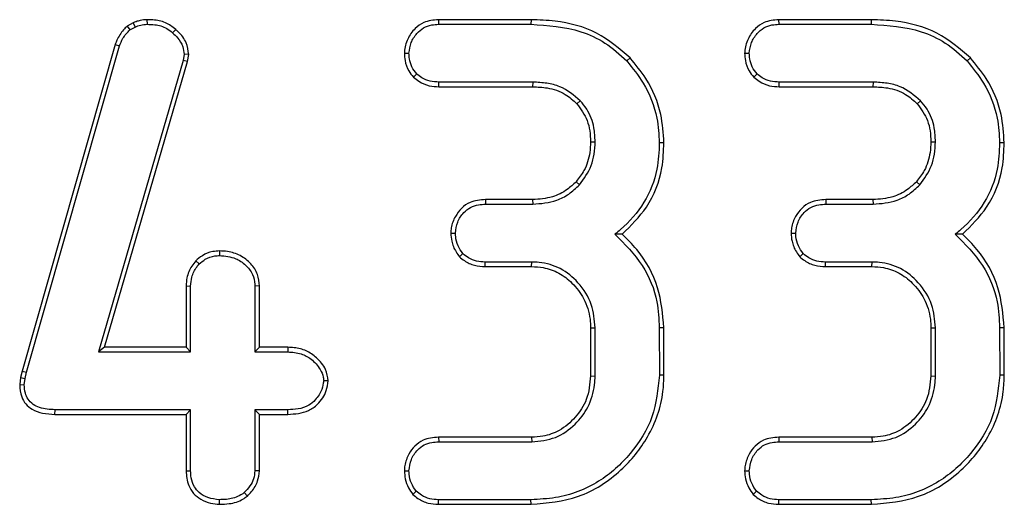
# Model space of a CAD drawing. Units: inches. Extents: x 0.3 to 17.5, y -1.4 to 11.5.
# Drawn here: x 7.5 to 7.9, y 8.8 to 9 of the extents above; entities that cross this region are included whole.
import ezdxf

# ---------------------------------------------------------------- set-up
doc = ezdxf.new("R2010")
doc.units = ezdxf.units.IN
doc.header["$MEASUREMENT"] = 0

msp = doc.modelspace()

# ---------------------------------------------------------------- linework, layer by layer
at = {"color": 7, "linetype": 'Continuous', "lineweight": 25}
for p, q in [((7.552279271086618, 9.024457635077939), (7.550075694817625, 9.023291035876708)), ((7.552279271086618, 9.024457635077939), (7.553025904686035, 9.022908393356536)), ((7.557454850906893, 9.02567555184253), (7.557477483479395, 9.023955823660856)), ((7.666103081266907, 9.025674365466553), (7.666148377552602, 9.023955823660856)), ((7.700658621016757, 9.02567436546655), (7.666103081266907, 9.025674365466553)), ((7.666148377552602, 9.023955823660856), (7.700638761144856, 9.023955823660854)), ((7.700658621016757, 9.02567436546655), (7.700638761144856, 9.023955823660854)), ((7.792991780990246, 9.025674365466553), (7.793037077275948, 9.023955823660858)), ((7.827547320740104, 9.025674365466553), (7.792991780990246, 9.025674365466553)), ((7.793037077275948, 9.023955823660858), (7.827527460868201, 9.023955823660858)), ((7.827547320740104, 9.025674365466553), (7.827527460868201, 9.023955823660858)), ((7.550075694817625, 9.023291035876708), (7.551118085203166, 9.02189837127737)), ((7.551118085203166, 9.02189837127737), (7.553025904686035, 9.022908393356536)), ((7.568171362726818, 9.022049390678928), (7.567016580893738, 9.020776124522738)), ((7.545595855063493, 9.016420167722158), (7.510889809377099, 8.894705653669876)), ((7.512550205069096, 8.894261507050938), (7.547227629787121, 9.015875647027526)), ((7.545595855063493, 9.016420167722158), (7.547227629787121, 9.015875647027526)), ((7.653429318961814, 9.013182409962653), (7.655150359357242, 9.01318225481642)), ((7.780318018685155, 9.013182409962544), (7.782039059080588, 9.013182254816419)), ((7.570944444534939, 9.010451454380158), (7.539334494279567, 8.90185537675726)), ((7.541624589136226, 8.903573918562955), (7.572627963387881, 9.010086102530483)), ((7.571281118561327, 9.012770764339724), (7.570944444534939, 9.010451454380158)), ((7.572627963387881, 9.010086102530483), (7.570944444534939, 9.010451454380158)), ((7.573008617452822, 9.012708386088965), (7.571281118561327, 9.012770764339724)), ((7.572627963387881, 9.010086102530483), (7.573008617452822, 9.012708386088965)), ((7.737622265045203, 9.011473451489216), (7.736363616167201, 9.010301821479542)), ((7.864510964768533, 9.01147345148924), (7.863252315890548, 9.010301821479542)), ((7.656806200145453, 9.004296852429231), (7.658030792694122, 9.005513568659792)), ((7.666302561027384, 9.00069014416629), (7.666335418678373, 9.002408685971986)), ((7.701424333873096, 9.002408685971984), (7.666335418678373, 9.002408685971986)), ((7.70138399918863, 9.000690144166287), (7.701424333873096, 9.002408685971984)), ((7.783694899868768, 9.004296852429256), (7.784919492417468, 9.005513568659794)), ((7.793191260750731, 9.000690144166292), (7.79322411840172, 9.002408685971988)), ((7.828313033596442, 9.002408685971988), (7.79322411840172, 9.002408685971988)), ((7.828272698911977, 9.000690144166292), (7.828313033596442, 9.002408685971988)), ((7.666302561027384, 9.00069014416629), (7.70138399918863, 9.000690144166287)), ((7.793191260750731, 9.000690144166292), (7.828272698911977, 9.000690144166292)), ((7.717782227478118, 8.994316880273969), (7.719043607920768, 8.995488164318445)), ((7.844670927201492, 8.994316880273942), (7.845932307644113, 8.995488164318445)), ((7.722860008983615, 8.980194664919466), (7.724580025243601, 8.980188200230335)), ((7.849748708706962, 8.980194664919518), (7.851468724966947, 8.98018820023034)), ((7.750202768391644, 8.979822850337088), (7.748483881117192, 8.979814117978798)), ((7.87709146811499, 8.979822850337042), (7.875372580840538, 8.979814117978798)), ((7.71747937145729, 8.965309382744207), (7.718744342119532, 8.96414007163915)), ((7.844368071180659, 8.965309382744227), (7.845633041842879, 8.964140071639152)), ((7.683650546091719, 8.958638825990064), (7.683692835149964, 8.956920284184369)), ((7.701271002791058, 8.958638825990064), (7.683650546091719, 8.958638825990064)), ((7.701271002791058, 8.958638825990064), (7.701312109197635, 8.956920284184369)), ((7.810539245815066, 8.95863882599007), (7.810581534873311, 8.956920284184374)), ((7.828159702514402, 8.95863882599007), (7.810539245815066, 8.95863882599007)), ((7.828159702514402, 8.95863882599007), (7.82820080892098, 8.956920284184374)), ((7.683692835149964, 8.956920284184369), (7.701312109197635, 8.956920284184369)), ((7.810581534873311, 8.956920284184374), (7.82820080892098, 8.956920284184374)), ((7.670748855569526, 8.946151756377265), (7.672470367603679, 8.946146715339937)), ((7.734673697744404, 8.945731278666743), (7.731949445598996, 8.945735224863242)), ((7.797637555292866, 8.946151756377278), (7.799359067327024, 8.946146715339935)), ((7.861562397467754, 8.945731278666734), (7.858838145322342, 8.945735224863238)), ((7.584512560509748, 8.939486879307541), (7.584523630265946, 8.937767272905374)), ((7.575640863284069, 8.935854111916104), (7.576892352334472, 8.93466239021757)), ((7.67397282033305, 8.937334833388821), (7.675238576265095, 8.938515437408464)), ((7.800861520056409, 8.937334833388782), (7.802127275988441, 8.93851543740846)), ((7.683510940685591, 8.933654604689803), (7.683543202249347, 8.935373146495499)), ((7.683510940685591, 8.933654604689803), (7.700894028315937, 8.933654604689803)), ((7.700938026946091, 8.935373146495499), (7.683543202249347, 8.935373146495499)), ((7.700894028315937, 8.933654604689803), (7.700938026946091, 8.935373146495499)), ((7.81039964040894, 8.933654604689808), (7.810431901972693, 8.935373146495504)), ((7.81039964040894, 8.933654604689808), (7.827782728039276, 8.933654604689808)), ((7.827826726669437, 8.935373146495504), (7.810431901972693, 8.935373146495504)), ((7.827782728039276, 8.933654604689808), (7.827826726669437, 8.935373146495504)), ((7.572031519615815, 8.92643451948179), (7.573750061421511, 8.926395172458474)), ((7.572031519615815, 8.92643451948179), (7.572031519615815, 8.903573918562955)), ((7.573750061421512, 8.90185537675726), (7.573750061421511, 8.926395172458474)), ((7.599409867325952, 8.92643506198775), (7.597691325520256, 8.926395172458474)), ((7.597691325520256, 8.926395172458474), (7.597691325520256, 8.90185537675726)), ((7.599409867325953, 8.903573918562957), (7.599409867325952, 8.92643506198775)), ((7.722861483437906, 8.910798100542351), (7.724580025243601, 8.910833350794286)), ((7.722861483437906, 8.910798100542351), (7.722861483437906, 8.892922923078212)), ((7.724580025243601, 8.892877402720227), (7.724580025243601, 8.910833350794286)), ((7.750202392240881, 8.910887034597067), (7.748483881117192, 8.910870759019446)), ((7.748483881117192, 8.910870759019446), (7.748521289342347, 8.893251484971774)), ((7.750239887292551, 8.893226865260317), (7.750202392240881, 8.910887034597067)), ((7.849750183161252, 8.910798100542358), (7.851468724966948, 8.910833350794292)), ((7.849750183161252, 8.910798100542358), (7.849750183161251, 8.89292292307827)), ((7.851468724966948, 8.892877402720233), (7.851468724966948, 8.910833350794292)), ((7.877091091964227, 8.910887034597128), (7.875372580840538, 8.910870759019446)), ((7.875372580840538, 8.910870759019446), (7.875409989065692, 8.893251484971776)), ((7.877128587015897, 8.893226865260226), (7.877091091964227, 8.910887034597128)), ((7.541624589136226, 8.903573918562955), (7.539334494279567, 8.90185537675726)), ((7.572031519615815, 8.903573918562955), (7.541624589136226, 8.903573918562955)), ((7.572031519615815, 8.903573918562955), (7.573750061421512, 8.90185537675726)), ((7.599409867325953, 8.903573918562957), (7.597691325520256, 8.90185537675726)), ((7.610027421932633, 8.903573918562957), (7.599409867325953, 8.903573918562957)), ((7.610027421932633, 8.903573918562957), (7.609998631596017, 8.90185537675726)), ((7.539334494279567, 8.90185537675726), (7.573750061421512, 8.90185537675726)), ((7.597691325520256, 8.90185537675726), (7.609998631596017, 8.90185537675726)), ((7.510293456878225, 8.892320243674378), (7.510004057629153, 8.88967430768286)), ((7.510889809377099, 8.894705653669876), (7.510293456878225, 8.892320243674378)), ((7.510293456878225, 8.892320243674378), (7.511989081691782, 8.89201701354168)), ((7.510889809377099, 8.894705653669876), (7.512550205069096, 8.894261507050938)), ((7.511727224115702, 8.889622887131807), (7.511989081691782, 8.89201701354168)), ((7.511989081691782, 8.89201701354168), (7.512550205069096, 8.894261507050938)), ((7.722861483437906, 8.892922923078212), (7.724580025243601, 8.892877402720227)), ((7.750239887292551, 8.893226865260317), (7.748521289342347, 8.893251484971774)), ((7.849750183161251, 8.89292292307827), (7.851468724966948, 8.892877402720233)), ((7.877128587015897, 8.893226865260226), (7.875409989065692, 8.893251484971776)), ((7.510004057629153, 8.88967430768286), (7.511727224115702, 8.889622887131807)), ((7.625077326769508, 8.891084248750404), (7.623353367976097, 8.89108180791282)), ((7.523151697113617, 8.878589697262694), (7.523174141012914, 8.88030823906839)), ((7.523151697113617, 8.878589697262694), (7.572031519615815, 8.878589697262694)), ((7.573750061421512, 8.88030823906839), (7.523174141012914, 8.88030823906839)), ((7.572031519615815, 8.878589697262694), (7.573750061421512, 8.88030823906839)), ((7.572031519615815, 8.878589697262694), (7.572031519615815, 8.857539145883003)), ((7.573750061421511, 8.857564038174583), (7.573750061421512, 8.88030823906839)), ((7.609998631596017, 8.88030823906839), (7.597691325520256, 8.88030823906839)), ((7.597691325520256, 8.88030823906839), (7.597691325520256, 8.857564038174583)), ((7.599409867325953, 8.878589697262694), (7.597691325520256, 8.88030823906839)), ((7.599409867325952, 8.857494077584892), (7.599409867325953, 8.878589697262694)), ((7.599409867325953, 8.878589697262694), (7.610018919313849, 8.878589697262694)), ((7.610018919313849, 8.878589697262694), (7.609998631596017, 8.88030823906839)), ((7.666181091373279, 8.87005614882471), (7.666223194002912, 8.868337607019015)), ((7.700891959847045, 8.87005614882471), (7.666181091373279, 8.87005614882471)), ((7.700891959847045, 8.87005614882471), (7.700938026946091, 8.868337607019015)), ((7.793069791096621, 8.870056148824714), (7.793111893726258, 8.868337607019019)), ((7.827780659570386, 8.870056148824714), (7.793069791096621, 8.870056148824714)), ((7.827780659570386, 8.870056148824714), (7.827826726669437, 8.868337607019019)), ((7.666223194002912, 8.868337607019015), (7.700938026946091, 8.868337607019015)), ((7.793111893726258, 8.868337607019019), (7.827826726669437, 8.868337607019019)), ((7.572031519615815, 8.857539145883003), (7.573750061421511, 8.857564038174583)), ((7.599409867325952, 8.857494077584892), (7.597691325520256, 8.857564038174583)), ((7.653428660167536, 8.857566425771562), (7.655150359357243, 8.857564038174583)), ((7.780317359890881, 8.857566425771555), (7.782039059080589, 8.85756403817458)), ((7.594900230947203, 8.848148098143852), (7.593763461879056, 8.849446453316101)), ((7.656617235586399, 8.848750028621453), (7.657881159793505, 8.849932760243108)), ((7.783505935309742, 8.84875002862145), (7.784769859516851, 8.849932760243108)), ((7.584488864998563, 8.845071048069764), (7.584523630265946, 8.846790469330143)), ((7.666115508879143, 8.84507192752445), (7.666148377552603, 8.846790469330145)), ((7.666115508879143, 8.84507192752445), (7.700659527027406, 8.84507192752445)), ((7.700638761144857, 8.846790469330145), (7.666148377552603, 8.846790469330145)), ((7.700659527027406, 8.84507192752445), (7.700638761144857, 8.846790469330145)), ((7.79300420860249, 8.845071927524453), (7.793037077275949, 8.846790469330148)), ((7.79300420860249, 8.845071927524453), (7.827548226750751, 8.845071927524453)), ((7.827527460868203, 8.846790469330148), (7.793037077275949, 8.846790469330148)), ((7.827548226750751, 8.845071927524453), (7.827527460868203, 8.846790469330148))]:
    msp.add_line(p, q, dxfattribs=at)
for points, knots in [([(7.557454850906893, 9.025675551842532), (7.556582918546972, 9.025628121294103), (7.555201941547753, 9.025553000218837), (7.55349554511854, 9.024989538611385), (7.552655296738826, 9.024622079411886), (7.552279271086618, 9.024457635077939)], [0, 0, 0, 0, 0.486214258408137, 0.7700720129413237, 1, 1, 1, 1]), ([(7.553025904686035, 9.022908393356536), (7.553718371137523, 9.023211305385857), (7.554770733595126, 9.023671650066715), (7.556299488285902, 9.023894386042588), (7.557083322352304, 9.023935266428538), (7.557477483479395, 9.023955823660856)], [0, 0, 0, 0, 0.4888906026221681, 0.7429820101297351, 1, 1, 1, 1]), ([(7.568171362726818, 9.022049390678928), (7.56694721812382, 9.022989429783417), (7.564434835054453, 9.024918726636812), (7.560509873024897, 9.02559464810619), (7.558183144656949, 9.025656265014725), (7.557454850906893, 9.02567555184253)], [0, 0, 0, 0, 0.3949691473813078, 0.8106181217267526, 1, 1, 1, 1]), ([(7.557477483479395, 9.023955823660856), (7.558441238206675, 9.023927700354534), (7.560950099131802, 9.023854489336918), (7.564409297540663, 9.022964882218007), (7.566310593242185, 9.021368785808779), (7.567016580893738, 9.020776124522738)], [0, 0, 0, 0, 0.2816801449784422, 0.7332740261782914, 1, 1, 1, 1]), ([(7.666103081266907, 9.025674365466553), (7.664224031543125, 9.025497078536743), (7.661022759008524, 9.02519504087805), (7.657072405689869, 9.02229870776663), (7.654424076528883, 9.018549261838231), (7.653525630431235, 9.015168011732536), (7.653438299459015, 9.013367556043837), (7.653429318961814, 9.013182409962653)], [0, 0, 0, 0, 0.2820120966861656, 0.4804543318470848, 0.7248832263416674, 0.9717089441130082, 1, 1, 1, 1]), ([(7.655150359357242, 9.01318225481642), (7.655330209653491, 9.014527343223644), (7.655689945901355, 9.017217786702197), (7.657822685425382, 9.020439893318425), (7.660465848914143, 9.022789914919931), (7.663373908810276, 9.023807622066736), (7.665299607364716, 9.02391048557758), (7.666148377552602, 9.023955823660856)], [0, 0, 0, 0, 0.2360929766497663, 0.4722327587896136, 0.6610669908705971, 0.8506120113265517, 1, 1, 1, 1]), ([(7.700638761144856, 9.023955823660854), (7.70695267945402, 9.023520572602013), (7.716592249807819, 9.022856067139982), (7.728712721117709, 9.017307726212525), (7.733761897937701, 9.012684208107517), (7.736363616167201, 9.010301821479542)], [0, 0, 0, 0, 0.4792408517407024, 0.7316654540912481, 1, 1, 1, 1]), ([(7.737622265045203, 9.011473451489216), (7.733643386887673, 9.014869336366539), (7.725548942550447, 9.021777766337705), (7.71200285423684, 9.025248594707397), (7.703660883702701, 9.025561684808618), (7.700658621016757, 9.02567436546655)], [0, 0, 0, 0, 0.3822745521045929, 0.7776815376194418, 1, 1, 1, 1]), ([(7.792991780990246, 9.025674365466553), (7.791112731265719, 9.025497078536596), (7.787911458730224, 9.025195040877684), (7.783961105411447, 9.022298707764705), (7.781312776250646, 9.018549261835476), (7.780414330154502, 9.015168011730253), (7.780326999182302, 9.013367556042537), (7.780318018685155, 9.013182409962544)], [0, 0, 0, 0, 0.2820120967924937, 0.4804543319713906, 0.7248832264914258, 0.971708944295345, 1, 1, 1, 1]), ([(7.782039059080588, 9.013182254816419), (7.782218909376832, 9.014527343223627), (7.782578645624685, 9.017217786702146), (7.784711385148677, 9.020439893318363), (7.787354548637416, 9.022789914919885), (7.790262608533571, 9.02380762206674), (7.792188307088041, 9.02391048557758), (7.793037077275948, 9.023955823660858)], [0, 0, 0, 0, 0.2360929766469683, 0.4722327587836418, 0.6610669908658187, 0.8506120113228498, 1, 1, 1, 1]), ([(7.827527460868201, 9.023955823660858), (7.833841379178359, 9.023520572601882), (7.843480949532724, 9.022856067139712), (7.85560142084227, 9.017307726211609), (7.860650597661475, 9.012684208107194), (7.863252315890548, 9.010301821479542)], [0, 0, 0, 0, 0.4792408518142727, 0.7316654541313552, 1, 1, 1, 1]), ([(7.864510964768533, 9.01147345148924), (7.860532086610403, 9.014869336366964), (7.852437642271985, 9.02177776633893), (7.838891553958068, 9.025248594707644), (7.830549583424647, 9.025561684808718), (7.827547320740104, 9.025674365466553)], [0, 0, 0, 0, 0.382274552156295, 0.7776815377225499, 1, 1, 1, 1]), ([(7.550075694817625, 9.023291035876708), (7.549610337485148, 9.022822576346451), (7.548089611190965, 9.021291712479686), (7.546542514759173, 9.01894448866717), (7.545806131991561, 9.016980882893828), (7.545595855063493, 9.016420167722158)], [0, 0, 0, 0, 0.239561005906668, 0.7828537240486405, 1, 1, 1, 1]), ([(7.547227629787121, 9.015875647027526), (7.54760084801423, 9.016859439211608), (7.548215756062302, 9.018480318599812), (7.549677932492529, 9.020426329946918), (7.550634792249468, 9.021404376996554), (7.551118085203166, 9.02189837127737)], [0, 0, 0, 0, 0.4331880370486118, 0.713713294159313, 0.9999999999999999, 0.9999999999999999, 0.9999999999999999, 0.9999999999999999]), ([(7.567016580893738, 9.020776124522738), (7.567648937033066, 9.02017348018525), (7.569200759225457, 9.018694571704932), (7.570960713760706, 9.015981768960255), (7.57118475530714, 9.013736489116152), (7.571281118561327, 9.012770764339724)], [0, 0, 0, 0, 0.2815758789762497, 0.6909962134664699, 1, 1, 1, 1]), ([(7.573008617452822, 9.012708386088965), (7.572819971201493, 9.014200638407434), (7.572415491170739, 9.01740020510652), (7.570019193575043, 9.020305876604429), (7.56848149817057, 9.021756763509238), (7.568171362726818, 9.022049390678928)], [0, 0, 0, 0, 0.4109858614459323, 0.881202635641944, 1, 1, 1, 1]), ([(7.653429318961814, 9.013182409962653), (7.653482528939634, 9.01227745199111), (7.653615737651303, 9.010011931679998), (7.65472302665426, 9.006867696053126), (7.656194807656523, 9.00505137167043), (7.656806200145453, 9.004296852429231)], [0, 0, 0, 0, 0.2799702180502744, 0.7008924562739978, 1, 1, 1, 1]), ([(7.658030792694123, 9.005513568659792), (7.65737968296551, 9.00634327927672), (7.656072095237013, 9.00800954131094), (7.65528382206637, 9.010758911757128), (7.65518808417544, 9.01249726814906), (7.655150359357242, 9.01318225481642)], [0, 0, 0, 0, 0.3753912173595286, 0.7538774612548765, 1, 1, 1, 1]), ([(7.780318018685155, 9.013182409962544), (7.780371228662982, 9.012277451990977), (7.780504437374663, 9.010011931679884), (7.781611726377649, 9.006867696053078), (7.78308350737986, 9.005051371670435), (7.783694899868768, 9.004296852429256)], [0, 0, 0, 0, 0.2799702180621644, 0.7008924562785975, 1, 1, 1, 1]), ([(7.784919492417468, 9.005513568659794), (7.784268382688927, 9.006343279276622), (7.782960794960572, 9.008009541310647), (7.782172521789746, 9.01075891175677), (7.782076783898801, 9.012497268148824), (7.782039059080589, 9.013182254816419)], [0, 0, 0, 0, 0.3753912173177033, 0.7538774611714673, 1, 1, 1, 1]), ([(7.736363616167201, 9.010301821479542), (7.738522681737797, 9.007632076355337), (7.743630050920085, 9.00131667113669), (7.74786973535325, 8.990621832352513), (7.74830990134357, 8.982875807581676), (7.748483881117192, 8.979814117978798)], [0, 0, 0, 0, 0.3069302296528056, 0.7260576137154849, 1, 1, 1, 1]), ([(7.750202768391644, 8.979822850337088), (7.749978505889421, 8.983356715399053), (7.749447873826303, 8.991718265323891), (7.744775136609133, 9.002702171821719), (7.739673979506227, 9.008957516291074), (7.737622265045203, 9.011473451489216)], [0, 0, 0, 0, 0.3043891495008349, 0.7202213512693458, 0.9999999999999999, 0.9999999999999999, 0.9999999999999999, 0.9999999999999999]), ([(7.863252315890548, 9.010301821479542), (7.865411381461051, 9.007632076355472), (7.870518750643324, 9.001316671136902), (7.874758435076576, 8.990621832352744), (7.875198601066909, 8.982875807581745), (7.875372580840538, 8.979814117978798)], [0, 0, 0, 0, 0.3069302296383649, 0.7260576137094655, 1, 1, 1, 1]), ([(7.87709146811499, 8.979822850337042), (7.876867205612723, 8.98335671539939), (7.876336573549533, 8.991718265324694), (7.871663836332033, 9.00270217182242), (7.866562679229303, 9.008957516291451), (7.864510964768533, 9.01147345148924)], [0, 0, 0, 0, 0.3043891495329404, 0.7202213513071386, 1, 1, 1, 1]), ([(7.656806200145454, 9.004296852429231), (7.657472383553001, 9.003744806337782), (7.659219600093159, 9.002296940703511), (7.662502429047959, 9.000907767831704), (7.665105166368561, 9.000758715841172), (7.666302561027384, 9.00069014416629)], [0, 0, 0, 0, 0.2496668283742474, 0.6548076807708151, 1, 1, 1, 1]), ([(7.666335418678373, 9.002408685971986), (7.665226969816221, 9.002470960134705), (7.663000930717292, 9.002596022034982), (7.6601358029583, 9.003783534708925), (7.658651958411949, 9.00500305438856), (7.658030792694122, 9.005513568659792)], [0, 0, 0, 0, 0.3657339431233507, 0.7344840930393387, 1, 1, 1, 1]), ([(7.719043607920768, 8.995488164318445), (7.71663785768755, 8.997503922393145), (7.712932874849674, 9.00060829664154), (7.7065279879082, 9.002152730929653), (7.703145429814657, 9.002322370719902), (7.701424333873096, 9.002408685971984)], [0, 0, 0, 0, 0.4763062067997524, 0.7335367975444214, 1, 1, 1, 1]), ([(7.783694899868768, 9.004296852429256), (7.78436108327626, 9.003744806337847), (7.78610829981635, 9.002296940703621), (7.789391128771131, 9.000907767831741), (7.791993866091816, 9.000758715841187), (7.793191260750731, 9.000690144166292)], [0, 0, 0, 0, 0.2496668283536887, 0.6548076807454467, 0.9999999999999999, 0.9999999999999999, 0.9999999999999999, 0.9999999999999999]), ([(7.79322411840172, 9.002408685971988), (7.792115669539553, 9.002470960134708), (7.789889630440593, 9.002596022034995), (7.787024502681606, 9.003783534708951), (7.78554065813527, 9.005003054388578), (7.784919492417468, 9.005513568659794)], [0, 0, 0, 0, 0.3657339431284011, 0.7344840930495472, 1, 1, 1, 1]), ([(7.845932307644113, 8.995488164318445), (7.843526557413495, 8.997503922391504), (7.839821574577325, 9.0006082966393), (7.833416687636092, 9.002152730929346), (7.830034129539582, 9.0023223707198), (7.828313033596442, 9.002408685971988)], [0, 0, 0, 0, 0.4763062063478135, 0.7335367973036081, 1, 1, 1, 1]), ([(7.70138399918863, 9.000690144166287), (7.70316060805636, 9.000601489525474), (7.707312255306859, 9.000394317985098), (7.713259935819985, 8.998499978647569), (7.71640203073216, 8.995593555729627), (7.717782227478118, 8.994316880273969)], [0, 0, 0, 0, 0.2955029763935834, 0.6905426071787436, 1, 1, 1, 1]), ([(7.828272698911977, 9.000690144166292), (7.830049307782176, 9.000601489525298), (7.834200955034167, 9.000394317984712), (7.840148635546568, 8.998499978645158), (7.843290730456696, 8.995593555728703), (7.844670927201492, 8.994316880273942)], [0, 0, 0, 0, 0.2955029767994341, 0.6905426074157741, 1, 1, 1, 1]), ([(7.724580025243601, 8.980188200230335), (7.724495103094175, 8.981941574537027), (7.724290195523968, 8.986172269017521), (7.722287521036279, 8.991544071796945), (7.719877194341569, 8.994474653212803), (7.719043607920768, 8.995488164318445)], [0, 0, 0, 0, 0.316470887802393, 0.763608565013217, 1, 1, 1, 1]), ([(7.851468724966947, 8.98018820023034), (7.85138380281757, 8.981941574536464), (7.85117889524744, 8.986172269016382), (7.849176220760299, 8.99154407179601), (7.84676589406526, 8.994474653212352), (7.845932307644113, 8.995488164318445)], [0, 0, 0, 0, 0.3164708877007324, 0.7636085649116491, 1, 1, 1, 1]), ([(7.717782227478118, 8.994316880273969), (7.719230991431363, 8.992328122886981), (7.721471212098804, 8.989252911503598), (7.722698505686997, 8.984218103375989), (7.722805890679166, 8.981542883017068), (7.722860008983615, 8.980194664919466)], [0, 0, 0, 0, 0.4758891002243573, 0.7358663192470993, 0.9999999999999999, 0.9999999999999999, 0.9999999999999999, 0.9999999999999999]), ([(7.844670927201492, 8.994316880273942), (7.846119691154463, 8.992328122887427), (7.848359911821798, 8.98925291150434), (7.849587205410282, 8.984218103376802), (7.849694590402492, 8.981542883017376), (7.849748708706962, 8.980194664919518)], [0, 0, 0, 0, 0.4758891001237898, 0.7358663191957601, 1, 1, 1, 1]), ([(7.722860008983615, 8.980194664919466), (7.722797122290854, 8.978840672902779), (7.722626029149604, 8.97515692460575), (7.721014315820828, 8.969844702062648), (7.718526325824437, 8.966652620961991), (7.71747937145729, 8.965309382744207)], [0, 0, 0, 0, 0.2518406403429913, 0.6851720826650362, 1, 1, 1, 1]), ([(7.718744342119532, 8.96414007163915), (7.720393999751316, 8.966422555351626), (7.722924871560378, 8.969924296301532), (7.724358795492906, 8.975633244858813), (7.724505488396954, 8.978653542215548), (7.724580025243601, 8.980188200230335)], [0, 0, 0, 0, 0.4793897525571869, 0.7354701890404881, 1, 1, 1, 1]), ([(7.849748708706962, 8.980194664919518), (7.849685822014253, 8.97884067290365), (7.849514728873108, 8.97515692460808), (7.847903015545391, 8.969844702064732), (7.845415025548641, 8.966652620963242), (7.844368071180659, 8.965309382744227)], [0, 0, 0, 0, 0.251840640190929, 0.6851720823949444, 1, 1, 1, 1]), ([(7.845633041842879, 8.964140071639152), (7.847282699473771, 8.966422555350098), (7.849813571282484, 8.96992429629907), (7.85124749521606, 8.97563324485618), (7.851394188120235, 8.978653542214643), (7.851468724966947, 8.98018820023034)], [0, 0, 0, 0, 0.4793897522633315, 0.7354701888856071, 0.9999999999999999, 0.9999999999999999, 0.9999999999999999, 0.9999999999999999]), ([(7.748483881117192, 8.979814117978798), (7.748356479702298, 8.976509146398826), (7.74805797948464, 8.968765631644427), (7.743326333389006, 8.957213698174336), (7.736856200547004, 8.949649206669866), (7.732659645041118, 8.946301731184628), (7.731949445598996, 8.945735224863242)], [0, 0, 0, 0, 0.2516658939569054, 0.5896506266023941, 0.930554976419784, 1, 1, 1, 1]), ([(7.734673697744404, 8.945731278666743), (7.737901579980145, 8.94892131373227), (7.744883781779301, 8.955821648672392), (7.749785564577936, 8.968321759737544), (7.750089383314107, 8.976697154917858), (7.750202768391644, 8.979822850337088)], [0, 0, 0, 0, 0.3501890850872099, 0.7574907265411972, 1, 1, 1, 1]), ([(7.875372580840538, 8.979814117978798), (7.875245179425645, 8.976509146398795), (7.874946679208002, 8.968765631644576), (7.87021503311247, 8.95721369817481), (7.863744900270734, 8.949649206670152), (7.859548344764692, 8.946301731184803), (7.858838145322342, 8.945735224863238)], [0, 0, 0, 0, 0.2516658939589549, 0.5896506265881473, 0.9305549763976375, 1, 1, 1, 1]), ([(7.861562397467754, 8.945731278666734), (7.864790279703501, 8.948921313732312), (7.871772481502658, 8.95582164867253), (7.876674264301308, 8.96832175973765), (7.876978083037461, 8.976697154917904), (7.87709146811499, 8.979822850337042)], [0, 0, 0, 0, 0.3501890850910365, 0.7574907265479632, 1, 1, 1, 1]), ([(7.71747937145729, 8.965309382744207), (7.716411154932659, 8.964303429928346), (7.71384016080047, 8.961882292708314), (7.708328220559896, 8.959101784192693), (7.703762192506955, 8.958802249700522), (7.701271002791058, 8.958638825990064)], [0, 0, 0, 0, 0.2441453913806036, 0.5876115508111801, 1, 1, 1, 1]), ([(7.844368071180659, 8.965309382744227), (7.84329985465625, 8.964303429928565), (7.840728860524359, 8.961882292708786), (7.835216920283968, 8.959101784192807), (7.830650892230702, 8.958802249700573), (7.828159702514402, 8.95863882599007)], [0, 0, 0, 0, 0.2441453913313454, 0.5876115507465969, 1, 1, 1, 1]), ([(7.701312109197635, 8.956920284184369), (7.704368308859645, 8.957162772483924), (7.709108693453279, 8.957538889206152), (7.714940193421151, 8.960588037253697), (7.717453570283668, 8.962934843792322), (7.718744342119532, 8.96414007163915)], [0, 0, 0, 0, 0.4688521650230664, 0.7272232921801439, 1, 1, 1, 1]), ([(7.82820080892098, 8.956920284184374), (7.831257008582337, 8.957162772483825), (7.835997393175599, 8.957538889205944), (7.841828893143744, 8.960588037253036), (7.84434227000675, 8.96293484379209), (7.84563304184288, 8.964140071639152)], [0, 0, 0, 0, 0.4688521649251233, 0.727223292126774, 1, 1, 1, 1]), ([(7.683650546091719, 8.958638825990064), (7.681681293010834, 8.958483669715683), (7.678398738849642, 8.958225039233367), (7.674616980653591, 8.955509260493377), (7.672175307564234, 8.952227176743277), (7.670918989915235, 8.94894316692393), (7.670788407015972, 8.946800680756901), (7.670748855569526, 8.946151756377265)], [0, 0, 0, 0, 0.2908371579902415, 0.4847973744244983, 0.6776672512146045, 0.902370627983233, 1, 1, 1, 1]), ([(7.810539245815066, 8.95863882599007), (7.808569992734231, 8.958483669715697), (7.805287438573107, 8.958225039233396), (7.801505680377081, 8.955509260493507), (7.799064007287752, 8.95222717674353), (7.797807689638618, 8.94894316692418), (7.797677106739328, 8.946800680757072), (7.797637555292866, 8.946151756377278)], [0, 0, 0, 0, 0.2908371579833409, 0.4847973744152214, 0.6776672512031837, 0.9023706279592154, 1, 1, 1, 1]), ([(7.672470367603679, 8.946146715339937), (7.672658578857315, 8.947545428101309), (7.673035641078696, 8.950347607730247), (7.675238318293039, 8.953649654023671), (7.677989557581945, 8.955903062959639), (7.680901517457959, 8.956788717492746), (7.68282365323863, 8.956879315938863), (7.683692835149964, 8.956920284184369)], [0, 0, 0, 0, 0.2419627165039046, 0.4847478437851315, 0.6665960047416938, 0.849236081675619, 0.9999999999999999, 0.9999999999999999, 0.9999999999999999, 0.9999999999999999]), ([(7.799359067327024, 8.946146715339935), (7.799547278580719, 8.947545428101522), (7.799924340802219, 8.950347607730901), (7.802127018017063, 8.953649654024534), (7.804878257306374, 8.955903062960212), (7.807790217182049, 8.956788717492786), (7.809712352962317, 8.956879315938883), (7.810581534873311, 8.956920284184374)], [0, 0, 0, 0, 0.2419627165414332, 0.4847478438623961, 0.666596004809959, 0.8492360817343078, 1, 1, 1, 1]), ([(7.670748855569526, 8.946151756377265), (7.670814935767452, 8.94515395316234), (7.670977231383133, 8.942703308458192), (7.672243241444495, 8.939686245739109), (7.673537888961131, 8.937926135124883), (7.67397282033305, 8.937334833388821)], [0, 0, 0, 0, 0.3132191873488976, 0.7692788830813524, 1, 1, 1, 1]), ([(7.675238576265095, 8.938515437408464), (7.674575094685351, 8.939463672867383), (7.673242323105354, 8.941368445071125), (7.672578147344175, 8.94410809033573), (7.672493674847496, 8.94570586504834), (7.672470367603679, 8.946146715339937)], [0, 0, 0, 0, 0.4178603474771354, 0.8393788351137836, 0.9999999999999999, 0.9999999999999999, 0.9999999999999999, 0.9999999999999999]), ([(7.731949445598996, 8.945735224863242), (7.735607309875272, 8.94204551660475), (7.742706790412978, 8.934884230676003), (7.747941401401195, 8.922204897635861), (7.748329100050739, 8.914104631200548), (7.748483881117192, 8.910870759019446)], [0, 0, 0, 0, 0.3896923840323137, 0.7563466785994527, 1, 1, 1, 1]), ([(7.750202392240881, 8.910887034597067), (7.749754554626918, 8.915936066380983), (7.748824343995723, 8.926423490608444), (7.742235157072241, 8.938266108168305), (7.736525868666616, 8.943902693584542), (7.734673697744404, 8.945731278666743)], [0, 0, 0, 0, 0.3854541556451871, 0.8006329576627039, 1, 1, 1, 1]), ([(7.797637555292866, 8.946151756377278), (7.797703635490779, 8.945153953162494), (7.797865931106445, 8.942703308458498), (7.799131941167681, 8.939686245739345), (7.800426588684397, 8.937926135124979), (7.800861520056409, 8.937334833388782)], [0, 0, 0, 0, 0.3132191873028368, 0.769278883031124, 1, 1, 1, 1]), ([(7.802127275988441, 8.93851543740846), (7.801463794408813, 8.93946367286718), (7.800131022829047, 8.94136844507053), (7.799466847067579, 8.944108090335053), (7.79938237457087, 8.94570586504789), (7.799359067327024, 8.946146715339935)], [0, 0, 0, 0, 0.4178603473955338, 0.8393788349513545, 1, 1, 1, 1]), ([(7.858838145322342, 8.945735224863238), (7.862496009600727, 8.942045516602128), (7.869595490140683, 8.934884230670157), (7.874830101125875, 8.922204897628697), (7.875217799774551, 8.914104631196743), (7.875372580840538, 8.910870759019446)], [0, 0, 0, 0, 0.3896923842799915, 0.756346678884077, 1, 1, 1, 1]), ([(7.877091091964227, 8.910887034597128), (7.876643254349576, 8.915936066384342), (7.875713043717272, 8.926423490615052), (7.869123856791569, 8.938266108173655), (7.863414568387807, 8.943902693587006), (7.861562397467754, 8.945731278666734)], [0, 0, 0, 0, 0.3854541558978458, 0.8006329579121462, 1, 1, 1, 1]), ([(7.584512560509748, 8.939486879307541), (7.583657488450255, 8.939441008687488), (7.581419042665706, 8.939320926531895), (7.578295711272251, 8.938053097345307), (7.576435362508885, 8.936512188094726), (7.575640863284069, 8.935854111916104)], [0, 0, 0, 0, 0.2615193573527255, 0.6846170408046598, 1, 1, 1, 1]), ([(7.599409867325952, 8.92643506198775), (7.599275110255501, 8.927895133926166), (7.598994910766276, 8.930931051893277), (7.596276758716392, 8.934964508901313), (7.592348165859946, 8.937958790506032), (7.588156391914456, 8.939363618084345), (7.585512455579818, 8.939453055489775), (7.584512560509748, 8.939486879307541)], [0, 0, 0, 0, 0.1975303559286307, 0.410723568363557, 0.6395713346554576, 0.8636915568394479, 1, 1, 1, 1]), ([(7.575640863284069, 8.935854111916104), (7.575139227202698, 8.935202031979177), (7.573661918904741, 8.933281669514177), (7.572257590501574, 8.930040064659353), (7.572094302922187, 8.927435833944552), (7.572031519615815, 8.92643451948179)], [0, 0, 0, 0, 0.2403859972510383, 0.7079319882264715, 1, 1, 1, 1]), ([(7.576892352334472, 8.93466239021757), (7.577640142288386, 8.935272896900992), (7.579370209467239, 8.93668534911425), (7.582104031269898, 8.937666622791278), (7.583946189903555, 8.937743252628273), (7.584523630265946, 8.937767272905374)], [0, 0, 0, 0, 0.3432509625099028, 0.7941364031961811, 1, 1, 1, 1]), ([(7.584523630265946, 8.937767272905374), (7.586597719812369, 8.937571418608478), (7.590137821733631, 8.937237130161812), (7.594337405488537, 8.93439812037265), (7.596993968321114, 8.93105963613235), (7.597619658468014, 8.928102519104645), (7.597681931611175, 8.926618966498577), (7.597691325520256, 8.926395172458474)], [0, 0, 0, 0, 0.3182608876734115, 0.5432147237123471, 0.7687769206086217, 0.9651199782935813, 1, 1, 1, 1]), ([(7.67397282033305, 8.937334833388821), (7.674568124863139, 8.93683059784334), (7.676234768714044, 8.935418915202265), (7.679496758022306, 8.933927707837695), (7.682207321568407, 8.933743295841754), (7.683510940685591, 8.933654604689803)], [0, 0, 0, 0, 0.2238572236486562, 0.6267216969071259, 1, 1, 1, 1]), ([(7.683543202249347, 8.935373146495499), (7.682469927960057, 8.935437338643954), (7.680316818728301, 8.935566115331167), (7.677433599171533, 8.936710291372345), (7.675918592698407, 8.937956204534178), (7.675238576265095, 8.938515437408464)], [0, 0, 0, 0, 0.3539207095360069, 0.7100048464933048, 1, 1, 1, 1]), ([(7.800861520056409, 8.937334833388782), (7.801456824586657, 8.936830597843185), (7.803123468437735, 8.935418915202012), (7.806385457746068, 8.933927707837618), (7.809096021291963, 8.93374329584173), (7.81039964040894, 8.933654604689808)], [0, 0, 0, 0, 0.2238572237049922, 0.6267216969642327, 1, 1, 1, 1]), ([(7.810431901972693, 8.935373146495504), (7.809358627683317, 8.935437338643968), (7.807205518451386, 8.935566115331198), (7.804322298894657, 8.93671029137249), (7.802807292421612, 8.937956204534279), (7.802127275988441, 8.93851543740846)], [0, 0, 0, 0, 0.3539207095642871, 0.7100048465498622, 0.9999999999999999, 0.9999999999999999, 0.9999999999999999, 0.9999999999999999]), ([(7.573750061421511, 8.926395172458474), (7.57383418676014, 8.927504995942732), (7.574025821596068, 8.930033138411813), (7.575441496274568, 8.932784919430693), (7.576598352036008, 8.934281941055898), (7.576892352334472, 8.93466239021757)], [0, 0, 0, 0, 0.3685400253283946, 0.8395224130708425, 0.9999999999999999, 0.9999999999999999, 0.9999999999999999, 0.9999999999999999]), ([(7.700894028315937, 8.933654604689803), (7.702336832581898, 8.933584377605339), (7.705822050530122, 8.933414738035369), (7.71118129157052, 8.931537514422425), (7.716375409063115, 8.92746602916271), (7.720781626322663, 8.921697967340782), (7.722689011188038, 8.91564109635845), (7.722823005469932, 8.91187855631451), (7.722861483437906, 8.910798100542351)], [0, 0, 0, 0, 0.1229246219843316, 0.2969350097760383, 0.4734676928941499, 0.6790890678144889, 0.9078468096073953, 0.9999999999999999, 0.9999999999999999, 0.9999999999999999, 0.9999999999999999]), ([(7.724580025243601, 8.910833350794286), (7.724315513575842, 8.913791801408468), (7.723764510653645, 8.919954534974806), (7.718738362064684, 8.927697693682418), (7.71192825390719, 8.933378420992684), (7.705506118228317, 8.93516433973823), (7.701858173311267, 8.935331086745189), (7.700938026946091, 8.935373146495499)], [0, 0, 0, 0, 0.2332841639202037, 0.4859530663093166, 0.7093667892544091, 0.9266915760660372, 0.9999999999999999, 0.9999999999999999, 0.9999999999999999, 0.9999999999999999]), ([(7.827782728039276, 8.933654604689808), (7.82922553230391, 8.933584377605433), (7.832710750250545, 8.933414738035603), (7.838069991289704, 8.931537514424694), (7.843264108782434, 8.927466029166753), (7.847670326043025, 8.921697967346281), (7.849577710911168, 8.915641096362805), (7.849711705193196, 8.911878556316463), (7.849750183161252, 8.910798100542358)], [0, 0, 0, 0, 0.1229246218721035, 0.2969350096427256, 0.4734676927455877, 0.6790890676121307, 0.9078468094422009, 1, 1, 1, 1]), ([(7.851468724966948, 8.910833350794292), (7.851204213299751, 8.9137918014057), (7.850653210378441, 8.919954534969438), (7.845627061793452, 8.927697693676306), (7.838816953637138, 8.933378420989047), (7.83239481795633, 8.935164339738034), (7.828746873036498, 8.93533108674511), (7.827826726669437, 8.935373146495504)], [0, 0, 0, 0, 0.2332841637041087, 0.4859530661095815, 0.7093667890349035, 0.9266915759163048, 1, 1, 1, 1]), ([(7.625077326769508, 8.891084248750404), (7.624829682493138, 8.892529395400048), (7.624267486804725, 8.895810130281003), (7.621020385380636, 8.899652655655451), (7.61695694430253, 8.902493909933055), (7.613125852611868, 8.903474800212013), (7.610807757596699, 8.90354895573751), (7.610027421932633, 8.903573918562957)], [0, 0, 0, 0, 0.2023855943949338, 0.4594505886974365, 0.6753122384141289, 0.8907010116525707, 0.9999999999999999, 0.9999999999999999, 0.9999999999999999, 0.9999999999999999]), ([(7.609998631596017, 8.90185537675726), (7.611683804853929, 8.901743810834665), (7.614770497585528, 8.901539458124489), (7.619069495014107, 8.899176918522988), (7.621831369166959, 8.895996323894252), (7.623210766001198, 8.893017257396421), (7.62332057968269, 8.891526823387466), (7.623353367976097, 8.89108180791282)], [0, 0, 0, 0, 0.2667072411075871, 0.4885214613548235, 0.7621987438703751, 0.9289970315816243, 1, 1, 1, 1]), ([(7.748521289342347, 8.893251484971774), (7.747989188274971, 8.887949000299454), (7.746922290668546, 8.87731717008547), (7.738196410510644, 8.863598112659073), (7.726063156034105, 8.852533821739604), (7.712503816814852, 8.847354228484186), (7.703706883534301, 8.846936248846978), (7.700638761144859, 8.846790469330145)], [0, 0, 0, 0, 0.2140857706446679, 0.4292560385144584, 0.6423163085148985, 0.8752500096129692, 1, 1, 1, 1]), ([(7.700659527027406, 8.84507192752445), (7.706680333937819, 8.845591609046277), (7.718971538153455, 8.846652515301358), (7.734103400085573, 8.856643553859351), (7.745231568974963, 8.87024056575531), (7.749862529706224, 8.883180601171478), (7.75016291290747, 8.891177602098224), (7.750239887292551, 8.893226865260317)], [0, 0, 0, 0, 0.234338461477152, 0.4783913399734022, 0.6858706144947522, 0.9195031007569563, 1, 1, 1, 1]), ([(7.722861483437906, 8.892922923078212), (7.722583617331513, 8.889920030233858), (7.722062908920235, 8.884292745990662), (7.717425426865832, 8.877282348628434), (7.711744028437203, 8.872493126416252), (7.705846112356602, 8.87030520437763), (7.702291814891196, 8.870126522449938), (7.700891959847045, 8.87005614882471)], [0, 0, 0, 0, 0.25374977981195, 0.475515515092541, 0.696736685799248, 0.8805601713919781, 1, 1, 1, 1]), ([(7.700938026946091, 8.868337607019015), (7.703960015053651, 8.868647165429543), (7.70996511118021, 8.869262299555107), (7.717174908715409, 8.874501517348268), (7.722418619945533, 8.881276536334635), (7.724338312607743, 8.887816300600734), (7.724527797592333, 8.891783833591779), (7.724580025243601, 8.892877402720227)], [0, 0, 0, 0, 0.2379679175868924, 0.4728742037637687, 0.6837333268382687, 0.9128275754964101, 1, 1, 1, 1]), ([(7.875409989065692, 8.893251484971776), (7.87487788799808, 8.887949000298365), (7.873810990391171, 8.87731717008213), (7.865085110230256, 8.863598112654318), (7.852951855751371, 8.852533821735701), (7.83939251653342, 8.847354228483583), (7.830595583255487, 8.846936248846783), (7.827527460868203, 8.846790469330148)], [0, 0, 0, 0, 0.2140857706882897, 0.4292560386045879, 0.6423163086199695, 0.8752500097002199, 1, 1, 1, 1]), ([(7.827548226750751, 8.845071927524453), (7.833569033661455, 8.845591609046332), (7.845860237877682, 8.846652515301518), (7.860992099810093, 8.856643553860353), (7.872120268699347, 8.870240565756943), (7.876751229429729, 8.883180601172768), (7.877051612630864, 8.891177602098836), (7.877128587015897, 8.893226865260226)], [0, 0, 0, 0, 0.2343384614885141, 0.4783913399964992, 0.6858706145206686, 0.9195031007843353, 0.9999999999999999, 0.9999999999999999, 0.9999999999999999, 0.9999999999999999]), ([(7.849750183161251, 8.89292292307827), (7.849472317054872, 8.889920030233961), (7.848951608643616, 8.884292745990827), (7.844314126589353, 8.877282348628588), (7.838632728160775, 8.872493126416423), (7.832734812080144, 8.870305204377647), (7.829180514614642, 8.870126522449949), (7.827780659570386, 8.870056148824714)], [0, 0, 0, 0, 0.2537497798079743, 0.4755155150868038, 0.696736685791924, 0.8805601713832413, 0.9999999999999999, 0.9999999999999999, 0.9999999999999999, 0.9999999999999999]), ([(7.827826726669437, 8.868337607019019), (7.830848714776955, 8.868647165429534), (7.83685381090348, 8.869262299555075), (7.844063608438753, 8.874501517348271), (7.849307319668829, 8.881276536334592), (7.851227012331097, 8.887816300600694), (7.851416497315675, 8.891783833591665), (7.851468724966948, 8.892877402720233)], [0, 0, 0, 0, 0.2379679175833546, 0.4728742037609895, 0.6837333268441936, 0.9128275754871805, 1, 1, 1, 1]), ([(7.510004057629153, 8.88967430768286), (7.510120150087435, 8.888107637485245), (7.510312791007443, 8.885507944165958), (7.512188612407608, 8.88232734283371), (7.514872305956484, 8.88014421264981), (7.518665610211734, 8.878796883075546), (7.521591017066767, 8.878661775840568), (7.523151697113617, 8.878589697262694)], [0, 0, 0, 0, 0.2378907772935211, 0.3947500025156622, 0.5515835712324495, 0.7607735922771791, 1, 1, 1, 1]), ([(7.523174141012915, 8.88030823906839), (7.521226360155583, 8.88041352439493), (7.518364630391876, 8.880568212306308), (7.514921662659722, 8.882192613467131), (7.513016721398732, 8.88409890989876), (7.51190015177187, 8.886702998196094), (7.511789435407009, 8.888572447513347), (7.511727224115702, 8.889622887131807)], [0, 0, 0, 0, 0.3439309322448181, 0.5053121770658883, 0.6678871255216711, 0.8133864780751222, 1, 1, 1, 1]), ([(7.623353367976097, 8.89108180791282), (7.623176830166739, 8.889999471773145), (7.622752670851259, 8.887398992262328), (7.620642767360589, 8.884253994545373), (7.617622106264904, 8.881587637495274), (7.613946698646819, 8.880437755325566), (7.611269194555278, 8.880349919859743), (7.609998631596017, 8.88030823906839)], [0, 0, 0, 0, 0.1715193979433981, 0.4121018080327649, 0.5777088721254431, 0.7996090960993555, 1, 1, 1, 1]), ([(7.610018919313849, 8.878589697262694), (7.612672407705808, 8.8787601939576), (7.616728101292419, 8.879020787655376), (7.621691628564759, 8.882584703869673), (7.624393845701244, 8.88659695217542), (7.624888438954467, 8.889844132988834), (7.625077326769508, 8.891084248750404)], [0, 0, 0, 0, 0.3583841166253137, 0.5477680504448664, 0.8272901939392087, 1, 1, 1, 1]), ([(7.666181091373279, 8.87005614882471), (7.664185666676676, 8.869886423113535), (7.660917640599544, 8.869608453190127), (7.657202932096252, 8.86689117255342), (7.654866030336256, 8.86361560733937), (7.653597249560705, 8.860368631575865), (7.653467524269464, 8.858212404797609), (7.653428660167536, 8.857566425771562)], [0, 0, 0, 0, 0.2965138247558555, 0.4856183814817269, 0.6737232175511045, 0.9022514884458741, 1, 1, 1, 1]), ([(7.793069791096621, 8.870056148824714), (7.791074366399707, 8.86988642311348), (7.78780634032222, 8.86960845318999), (7.784091631818904, 8.866891172552688), (7.781754730059019, 8.863615607338359), (7.78048594928395, 8.860368631575023), (7.780356223992769, 8.858212404797133), (7.780317359890881, 8.857566425771555)], [0, 0, 0, 0, 0.2965138248001468, 0.4856183815309342, 0.67372321760495, 0.9022514885161639, 1, 1, 1, 1]), ([(7.655150359357243, 8.857564038174583), (7.655352046807031, 8.858994246893868), (7.655755726525845, 8.861856825870674), (7.657962450309361, 8.865188493243783), (7.660698734514529, 8.86735725924319), (7.663502765194428, 8.86820669160408), (7.665365101356106, 8.868296312957373), (7.666223194002912, 8.868337607019015)], [0, 0, 0, 0, 0.2496233654026479, 0.4996239977331124, 0.6747581903795304, 0.850141123277254, 1, 1, 1, 1]), ([(7.782039059080589, 8.85756403817458), (7.782240746530376, 8.858994246893866), (7.782644426249195, 8.861856825870685), (7.784851150032726, 8.86518849324381), (7.78758743423793, 8.867357259243223), (7.790391464917824, 8.868206691604088), (7.792253801079482, 8.86829631295738), (7.793111893726258, 8.868337607019019)], [0, 0, 0, 0, 0.2496233654029781, 0.4996239977350743, 0.6747581903828809, 0.8501411232824931, 1, 1, 1, 1]), ([(7.572031519615815, 8.857539145883003), (7.572192163307418, 8.855669035423768), (7.572453442244492, 8.852627394210682), (7.574709622891389, 8.848975269722924), (7.577625879732289, 8.846758456352072), (7.580961950025874, 8.845306703416615), (7.58338043747951, 8.845145109075908), (7.584488864998563, 8.845071048069764)], [0, 0, 0, 0, 0.2812031514936492, 0.4573628742668293, 0.6334851894166241, 0.8320210007370397, 1, 1, 1, 1]), ([(7.584523630265946, 8.846790469330143), (7.583033701693604, 8.84694117448218), (7.580300152857065, 8.847217670886547), (7.577074374466729, 8.849158344240152), (7.574857197117869, 8.851740758327667), (7.573851745048878, 8.854649349639976), (7.57378014472105, 8.856701721885136), (7.573750061421511, 8.857564038174583)], [0, 0, 0, 0, 0.2596903436893181, 0.4764498446633872, 0.640396352802424, 0.848910409184329, 1, 1, 1, 1]), ([(7.597691325520256, 8.857564038174583), (7.597587347225963, 8.856560584446257), (7.59737862713765, 8.854546308753228), (7.595918715896919, 8.851749183743891), (7.594495868670601, 8.85022897611408), (7.593763461879056, 8.849446453316101)], [0, 0, 0, 0, 0.3251066106837331, 0.6526004389219809, 0.9999999999999999, 0.9999999999999999, 0.9999999999999999, 0.9999999999999999]), ([(7.594900230947203, 8.848148098143852), (7.595420579535407, 8.848692433689111), (7.596990856522276, 8.850335097086756), (7.598947521988558, 8.853433329537244), (7.599265625678044, 8.856227212878444), (7.599409867325952, 8.857494077584892)], [0, 0, 0, 0, 0.2131412642005196, 0.6432050162418596, 1, 1, 1, 1]), ([(7.653428660167536, 8.857566425771562), (7.653497069495147, 8.856559165866377), (7.653645546399127, 8.854372989836829), (7.654750628151782, 8.851319895299605), (7.656031160327246, 8.849556912410435), (7.656617235586399, 8.848750028621453)], [0, 0, 0, 0, 0.3166386192024975, 0.6872384731757409, 1, 1, 1, 1]), ([(7.657881159793505, 8.849932760243108), (7.657206547092326, 8.850895634020926), (7.655851214166341, 8.852830098836604), (7.655262562827073, 8.855584313327032), (7.655173222667308, 8.857160636540913), (7.655150359357243, 8.857564038174583)], [0, 0, 0, 0, 0.424430922992723, 0.8527043794634575, 1, 1, 1, 1]), ([(7.780317359890881, 8.857566425771555), (7.780385769218501, 8.856559165866319), (7.7805342461225, 8.854372989836666), (7.781639327875211, 8.851319895299463), (7.782919860050649, 8.849556912410343), (7.783505935309742, 8.84875002862145)], [0, 0, 0, 0, 0.3166386192185355, 0.6872384732091605, 1, 1, 1, 1]), ([(7.784769859516851, 8.849932760243108), (7.784095246815633, 8.850895634020981), (7.782739913889573, 8.852830098836773), (7.782151262550399, 8.855584313327226), (7.782061922390644, 8.857160636541042), (7.782039059080589, 8.85756403817458)], [0, 0, 0, 0, 0.4244309230163016, 0.852704379511621, 1, 1, 1, 1]), ([(7.584488864998563, 8.845071048069764), (7.585708303348523, 8.845104967694978), (7.588719381418982, 8.845188723171129), (7.592368588817328, 8.846298096274321), (7.594359641118565, 8.847753061190632), (7.594900230947203, 8.848148098143852)], [0, 0, 0, 0, 0.3314749330726831, 0.8184890215363073, 1, 1, 1, 1]), ([(7.593763461879056, 8.849446453316101), (7.592940806235796, 8.848888984314653), (7.590761926616346, 8.84741247606277), (7.587435494140767, 8.846843739084456), (7.58516802943632, 8.846802257994367), (7.584523630265946, 8.846790469330143)], [0, 0, 0, 0, 0.3027434647722457, 0.8018440895871569, 1, 1, 1, 1]), ([(7.656617235586399, 8.848750028621453), (7.65722826486801, 8.848234891997853), (7.658907759412792, 8.846818971067067), (7.662155791870584, 8.845326843885667), (7.664836336466923, 8.84515427734288), (7.666115508879143, 8.84507192752445)], [0, 0, 0, 0, 0.2301610996602992, 0.6326281291816497, 1, 1, 1, 1]), ([(7.666148377552603, 8.846790469330145), (7.665051214965268, 8.846855088272545), (7.66284869982562, 8.846984808516916), (7.659995786354573, 8.848181428429658), (7.658513154082486, 8.849409343142147), (7.657881159793505, 8.849932760243108)], [0, 0, 0, 0, 0.3628478992435617, 0.7284043410687655, 1, 1, 1, 1]), ([(7.783505935309742, 8.84875002862145), (7.784116964591283, 8.84823489199791), (7.785796459135936, 8.84681897106724), (7.789044491593663, 8.845326843885726), (7.791725036190096, 8.845154277342907), (7.79300420860249, 8.845071927524453)], [0, 0, 0, 0, 0.2301610996343372, 0.6326281291325859, 0.9999999999999999, 0.9999999999999999, 0.9999999999999999, 0.9999999999999999]), ([(7.793037077275951, 8.846790469330148), (7.791939914688723, 8.846855088272536), (7.789737399549297, 8.846984808516881), (7.786884486078195, 8.848181428429468), (7.785401853806008, 8.849409343142012), (7.784769859516851, 8.849932760243108)], [0, 0, 0, 0, 0.3628478992077874, 0.7284043409963343, 1, 1, 1, 1])]:
    msp.add_open_spline(points, degree=3, knots=knots, dxfattribs=at)

doc.saveas('drawing.dxf')
